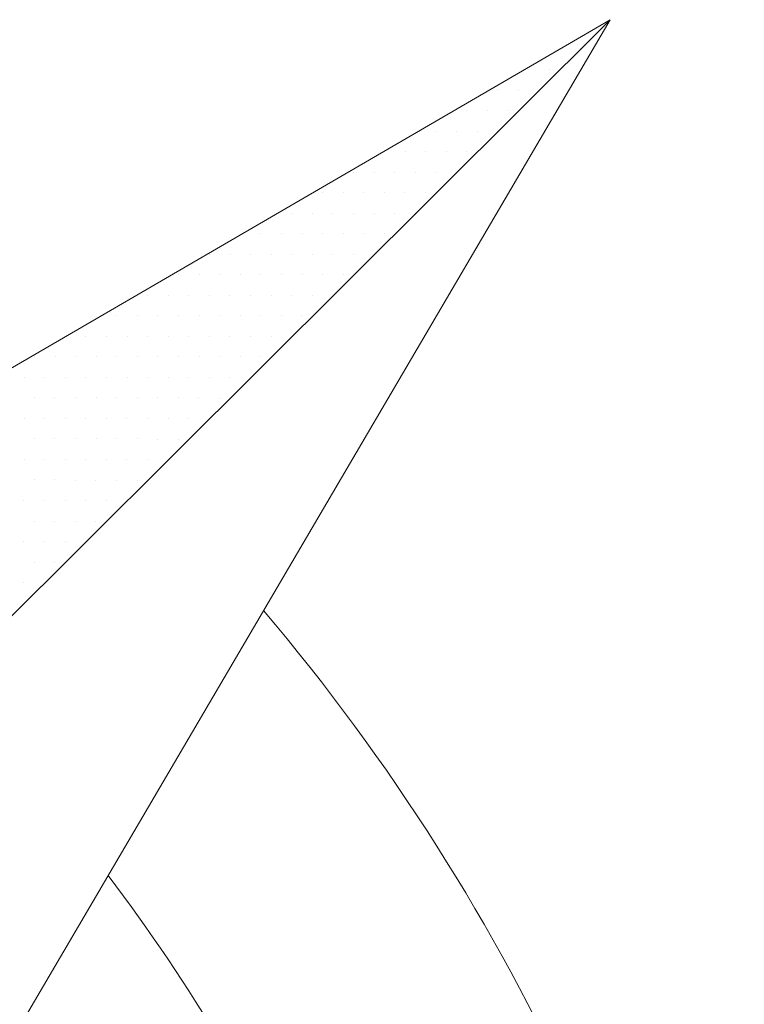
# Model space of a CAD drawing. Units: metres. Extents: x 3832 to 4283, y -1410 to -1320.
# Drawn here: x 4060 to 4061, y -1401 to -1401 of the extents above; entities that cross this region are included whole.
import ezdxf

# ---------------------------------------------------------------- set-up
doc = ezdxf.new("R2010")
doc.units = ezdxf.units.M
doc.layers.add('Symbol', color=1, linetype='Continuous', lineweight=15)

# ---------------------------------------------------------------- blocks, each defined once
blk = doc.blocks.new('*X18')
at = {"color": 0}
for p, q in [((6.981250000000001, 5.412499999999998), (6.981250000000001, 5.412499999999998)), ((6.95, 5.4), (6.95, 5.4)), ((6.9625, 5.4), (6.9625, 5.4)), ((6.93125, 5.3875), (6.93125, 5.3875)), ((6.943749999999998, 5.3875), (6.943749999999998, 5.3875)), ((6.956249999999998, 5.3875), (6.956249999999998, 5.3875)), ((6.912499999999998, 5.375), (6.912499999999998, 5.375)), ((6.924999999999998, 5.375), (6.924999999999998, 5.375)), ((6.9375, 5.375), (6.9375, 5.375)), ((6.893749999999998, 5.362499999999998), (6.893749999999998, 5.362499999999998)), ((6.90625, 5.362499999999998), (6.90625, 5.362499999999998)), ((6.918750000000001, 5.362499999999998), (6.918750000000001, 5.362499999999998)), ((6.931250000000001, 5.362499999999998), (6.931250000000001, 5.362499999999998)), ((6.862499999999998, 5.349999999999998), (6.862499999999998, 5.349999999999998)), ((6.875, 5.349999999999998), (6.875, 5.349999999999998)), ((6.8875, 5.349999999999998), (6.8875, 5.349999999999998)), ((6.9, 5.349999999999998), (6.9, 5.349999999999998)), ((6.912499999999998, 5.349999999999998), (6.912499999999998, 5.349999999999998)), ((6.84375, 5.3375), (6.84375, 5.3375)), ((6.85625, 5.3375), (6.85625, 5.3375)), ((6.86875, 5.3375), (6.86875, 5.3375)), ((6.881249999999998, 5.3375), (6.881249999999998, 5.3375)), ((6.893749999999998, 5.3375), (6.893749999999998, 5.3375)), ((6.90625, 5.3375), (6.90625, 5.3375)), ((6.825, 5.325), (6.825, 5.325)), ((6.8375, 5.325), (6.8375, 5.325)), ((6.849999999999998, 5.325), (6.849999999999998, 5.325)), ((6.862499999999998, 5.325), (6.862499999999998, 5.325)), ((6.875, 5.325), (6.875, 5.325)), ((6.887500000000001, 5.325), (6.887500000000001, 5.325)), ((6.80625, 5.3125), (6.80625, 5.3125)), ((6.818749999999998, 5.3125), (6.818749999999998, 5.3125)), ((6.831249999999998, 5.3125), (6.831249999999998, 5.3125)), ((6.84375, 5.3125), (6.84375, 5.3125)), ((6.856250000000001, 5.3125), (6.856250000000001, 5.3125)), ((6.868750000000001, 5.3125), (6.868750000000001, 5.3125)), ((6.881250000000001, 5.3125), (6.881250000000001, 5.3125)), ((6.787499999999998, 5.299999999999998), (6.787499999999998, 5.299999999999998)), ((6.799999999999998, 5.299999999999998), (6.799999999999998, 5.299999999999998)), ((6.8125, 5.299999999999998), (6.8125, 5.299999999999998)), ((6.825000000000001, 5.299999999999998), (6.825000000000001, 5.299999999999998)), ((6.837500000000001, 5.299999999999998), (6.837500000000001, 5.299999999999998)), ((6.850000000000001, 5.299999999999998), (6.850000000000001, 5.299999999999998)), ((6.862500000000002, 5.299999999999998), (6.862500000000002, 5.299999999999998)), ((6.756249999999998, 5.287499999999998), (6.756249999999998, 5.287499999999998)), ((6.768749999999998, 5.287499999999998), (6.768749999999998, 5.287499999999998)), ((6.78125, 5.287499999999998), (6.78125, 5.287499999999998)), ((6.793750000000001, 5.287499999999998), (6.793750000000001, 5.287499999999998)), ((6.806250000000001, 5.287499999999998), (6.806250000000001, 5.287499999999998)), ((6.818750000000001, 5.287499999999998), (6.818750000000001, 5.287499999999998)), ((6.831250000000002, 5.287499999999998), (6.831250000000002, 5.287499999999998)), ((6.84375, 5.287499999999998), (6.84375, 5.287499999999998)), ((6.856250000000001, 5.287499999999998), (6.856250000000001, 5.287499999999998)), ((6.737499999999998, 5.275), (6.737499999999998, 5.275)), ((6.75, 5.275), (6.75, 5.275)), ((6.762500000000001, 5.275), (6.762500000000001, 5.275)), ((6.775000000000001, 5.275), (6.775000000000001, 5.275)), ((6.787500000000001, 5.275), (6.787500000000001, 5.275)), ((6.800000000000002, 5.275), (6.800000000000002, 5.275)), ((6.8125, 5.275), (6.8125, 5.275)), ((6.825000000000001, 5.275), (6.825000000000001, 5.275)), ((6.837500000000002, 5.275), (6.837500000000002, 5.275)), ((6.71875, 5.2625), (6.71875, 5.2625)), ((6.731250000000001, 5.2625), (6.731250000000001, 5.2625)), ((6.743750000000001, 5.2625), (6.743750000000001, 5.2625)), ((6.756250000000001, 5.2625), (6.756250000000001, 5.2625)), ((6.768750000000002, 5.2625), (6.768750000000002, 5.2625)), ((6.78125, 5.2625), (6.78125, 5.2625)), ((6.793750000000001, 5.2625), (6.793750000000001, 5.2625)), ((6.806250000000002, 5.2625), (6.806250000000002, 5.2625)), ((6.818750000000002, 5.2625), (6.818750000000002, 5.2625)), ((6.831250000000002, 5.2625), (6.831250000000002, 5.2625)), ((6.7, 5.25), (6.7, 5.25)), ((6.7125, 5.25), (6.7125, 5.25)), ((6.724999999999998, 5.25), (6.724999999999998, 5.25)), ((6.737499999999998, 5.25), (6.737499999999998, 5.25)), ((6.75, 5.25), (6.75, 5.25)), ((6.762500000000001, 5.25), (6.762500000000001, 5.25)), ((6.775000000000001, 5.25), (6.775000000000001, 5.25)), ((6.787500000000001, 5.25), (6.787500000000001, 5.25)), ((6.800000000000002, 5.25), (6.800000000000002, 5.25)), ((6.8125, 5.25), (6.8125, 5.25)), ((6.68125, 5.237499999999998), (6.68125, 5.237499999999998)), ((6.693749999999998, 5.237499999999998), (6.693749999999998, 5.237499999999998)), ((6.706249999999998, 5.237499999999998), (6.706249999999998, 5.237499999999998)), ((6.71875, 5.237499999999998), (6.71875, 5.237499999999998)), ((6.731250000000001, 5.237499999999998), (6.731250000000001, 5.237499999999998)), ((6.743750000000001, 5.237499999999998), (6.743750000000001, 5.237499999999998)), ((6.756250000000001, 5.237499999999998), (6.756250000000001, 5.237499999999998)), ((6.768750000000002, 5.237499999999998), (6.768750000000002, 5.237499999999998)), ((6.78125, 5.237499999999998), (6.78125, 5.237499999999998)), ((6.793750000000001, 5.237499999999998), (6.793750000000001, 5.237499999999998)), ((6.806250000000002, 5.237499999999998), (6.806250000000002, 5.237499999999998)), ((6.65, 5.224999999999998), (6.65, 5.224999999999998)), ((6.662499999999998, 5.224999999999998), (6.662499999999998, 5.224999999999998)), ((6.674999999999998, 5.224999999999998), (6.674999999999998, 5.224999999999998)), ((6.6875, 5.224999999999998), (6.6875, 5.224999999999998)), ((6.700000000000001, 5.224999999999998), (6.700000000000001, 5.224999999999998)), ((6.712500000000001, 5.224999999999998), (6.712500000000001, 5.224999999999998)), ((6.725000000000001, 5.224999999999998), (6.725000000000001, 5.224999999999998)), ((6.737500000000002, 5.224999999999998), (6.737500000000002, 5.224999999999998)), ((6.75, 5.224999999999998), (6.75, 5.224999999999998)), ((6.762500000000001, 5.224999999999998), (6.762500000000001, 5.224999999999998)), ((6.775000000000002, 5.224999999999998), (6.775000000000002, 5.224999999999998)), ((6.787500000000002, 5.224999999999998), (6.787500000000002, 5.224999999999998)), ((6.643749999999998, 5.2125), (6.643749999999998, 5.2125)), ((6.65625, 5.2125), (6.65625, 5.2125)), ((6.668750000000001, 5.2125), (6.668750000000001, 5.2125)), ((6.681250000000001, 5.2125), (6.681250000000001, 5.2125)), ((6.693750000000001, 5.2125), (6.693750000000001, 5.2125)), ((6.706250000000002, 5.2125), (6.706250000000002, 5.2125)), ((6.71875, 5.2125), (6.71875, 5.2125)), ((6.731250000000001, 5.2125), (6.731250000000001, 5.2125)), ((6.743750000000002, 5.2125), (6.743750000000002, 5.2125)), ((6.756250000000002, 5.2125), (6.756250000000002, 5.2125)), ((6.768750000000002, 5.2125), (6.768750000000002, 5.2125)), ((6.781250000000003, 5.2125), (6.781250000000003, 5.2125)), ((6.65, 5.2), (6.65, 5.2)), ((6.662499999999998, 5.2), (6.662499999999998, 5.2)), ((6.674999999999998, 5.2), (6.674999999999998, 5.2)), ((6.6875, 5.2), (6.6875, 5.2)), ((6.700000000000001, 5.2), (6.700000000000001, 5.2)), ((6.712500000000001, 5.2), (6.712500000000001, 5.2)), ((6.725000000000001, 5.2), (6.725000000000001, 5.2)), ((6.737500000000002, 5.2), (6.737500000000002, 5.2)), ((6.75, 5.2), (6.75, 5.2)), ((6.762500000000001, 5.2), (6.762500000000001, 5.2)), ((6.643749999999998, 5.1875), (6.643749999999998, 5.1875)), ((6.65625, 5.1875), (6.65625, 5.1875)), ((6.668750000000001, 5.1875), (6.668750000000001, 5.1875)), ((6.681250000000001, 5.1875), (6.681250000000001, 5.1875)), ((6.693750000000001, 5.1875), (6.693750000000001, 5.1875)), ((6.706250000000002, 5.1875), (6.706250000000002, 5.1875)), ((6.71875, 5.1875), (6.71875, 5.1875)), ((6.731250000000001, 5.1875), (6.731250000000001, 5.1875)), ((6.743750000000002, 5.1875), (6.743750000000002, 5.1875)), ((6.756250000000002, 5.1875), (6.756250000000002, 5.1875)), ((6.650000000000002, 5.174999999999998), (6.650000000000002, 5.174999999999998)), ((6.662500000000002, 5.174999999999998), (6.662500000000002, 5.174999999999998)), ((6.675000000000002, 5.174999999999998), (6.675000000000002, 5.174999999999998)), ((6.687500000000003, 5.174999999999998), (6.687500000000003, 5.174999999999998)), ((6.700000000000001, 5.174999999999998), (6.700000000000001, 5.174999999999998)), ((6.712500000000002, 5.174999999999998), (6.712500000000002, 5.174999999999998)), ((6.725000000000002, 5.174999999999998), (6.725000000000002, 5.174999999999998)), ((6.737500000000002, 5.174999999999998), (6.737500000000002, 5.174999999999998)), ((6.643750000000002, 5.162499999999998), (6.643750000000002, 5.162499999999998)), ((6.65625, 5.162499999999998), (6.65625, 5.162499999999998)), ((6.668750000000001, 5.162499999999998), (6.668750000000001, 5.162499999999998)), ((6.681250000000002, 5.162499999999998), (6.681250000000002, 5.162499999999998)), ((6.693750000000002, 5.162499999999998), (6.693750000000002, 5.162499999999998)), ((6.706250000000002, 5.162499999999998), (6.706250000000002, 5.162499999999998)), ((6.718750000000003, 5.162499999999998), (6.718750000000003, 5.162499999999998)), ((6.731250000000001, 5.162499999999998), (6.731250000000001, 5.162499999999998)), ((6.650000000000002, 5.15), (6.650000000000002, 5.15)), ((6.662500000000002, 5.15), (6.662500000000002, 5.15)), ((6.675000000000002, 5.15), (6.675000000000002, 5.15)), ((6.687500000000003, 5.15), (6.687500000000003, 5.15)), ((6.700000000000001, 5.15), (6.700000000000001, 5.15)), ((6.712500000000002, 5.15), (6.712500000000002, 5.15)), ((6.643750000000002, 5.1375), (6.643750000000002, 5.1375)), ((6.656250000000003, 5.1375), (6.656250000000003, 5.1375)), ((6.668750000000001, 5.1375), (6.668750000000001, 5.1375)), ((6.681250000000002, 5.1375), (6.681250000000002, 5.1375)), ((6.693750000000002, 5.1375), (6.693750000000002, 5.1375)), ((6.706250000000002, 5.1375), (6.706250000000002, 5.1375)), ((6.650000000000002, 5.125), (6.650000000000002, 5.125)), ((6.662500000000002, 5.125), (6.662500000000002, 5.125)), ((6.675000000000002, 5.125), (6.675000000000002, 5.125)), ((6.687500000000003, 5.125), (6.687500000000003, 5.125)), ((6.643750000000002, 5.112499999999998), (6.643750000000002, 5.112499999999998)), ((6.656250000000003, 5.112499999999998), (6.656250000000003, 5.112499999999998)), ((6.668750000000001, 5.112499999999998), (6.668750000000001, 5.112499999999998)), ((6.681250000000002, 5.112499999999998), (6.681250000000002, 5.112499999999998)), ((6.650000000000002, 5.099999999999998), (6.650000000000002, 5.099999999999998)), ((6.662500000000002, 5.099999999999998), (6.662500000000002, 5.099999999999998)), ((6.643750000000002, 5.0875), (6.643750000000002, 5.0875)), ((6.656250000000003, 5.0875), (6.656250000000003, 5.0875))]:
    blk.add_line(p, q, dxfattribs=at)

msp = doc.modelspace()

# ---------------------------------------------------------------- linework, layer by layer
at = {"layer": 'Symbol', "color": 1}
for p, q in [((4060.574509180627, -1400.645166625705), (4060.231377738426, -1400.844806746016)), ((4060.251544834662, -1400.967054482835), (4060.574509180627, -1400.645166625705)), ((4060.574509180627, -1400.645166625705), (4060.373724558139, -1400.987629615875))]:
    msp.add_line(p, q, dxfattribs=at)
for radius, start, end in [(0.4945825525188989, 8.979373615277577, 40.24432712348835), (0.4283302538244776, 11.86528194726189, 37.09617893202099)]:
    msp.add_arc((4060.116976357178, -1401.101174423307), radius, start, end, dxfattribs=at)

# ---------------------------------------------------------------- block references
at = {"layer": 'Symbol', "color": 1, "xscale": 0.3799833341843787, "yscale": 0.3799833341843787, "zscale": 0.3799833341843787, "rotation": 359.904352952182}
msp.add_blockref('*X18', (4057.91138633005, -1402.704163406173), dxfattribs=at)

doc.saveas('drawing.dxf')
